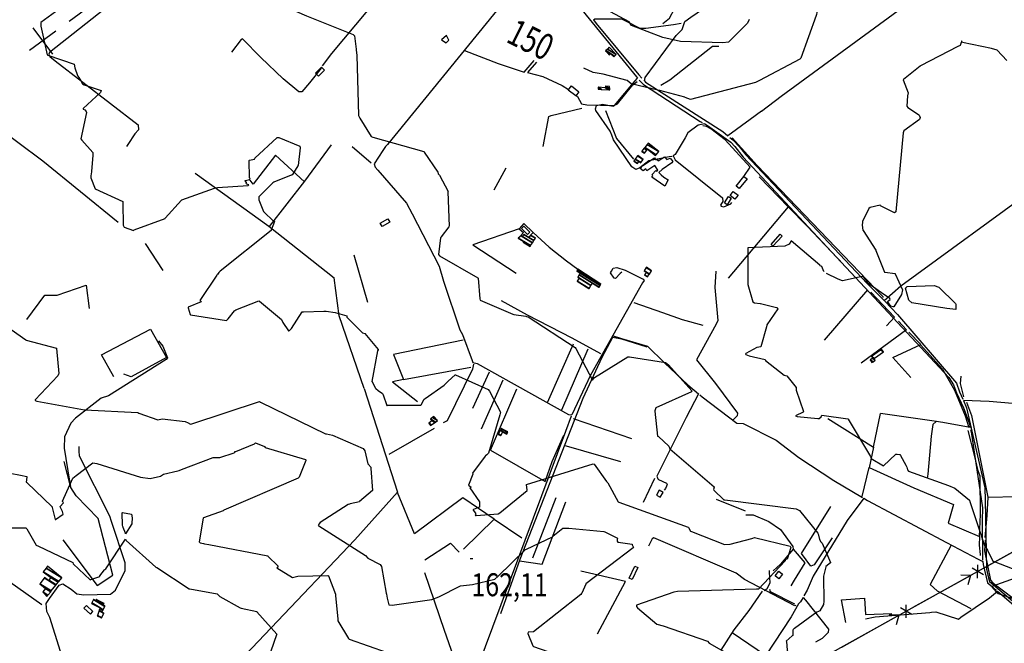
# Model space of a CAD drawing. Extents: x 498407 to 512738, y 4372557 to 4381815.
# Drawn here: x 499559 to 501061, y 4375316 to 4376268 of the extents above; entities that cross this region are included whole.
import ezdxf
from ezdxf.enums import TextEntityAlignment as Align

# ---------------------------------------------------------------- set-up
doc = ezdxf.new("R2010")
doc.units = 0
doc.header["$MEASUREMENT"] = 0
for name, color, linetype in [('21', 7, 'CONTINUOUS'), ('34', 7, 'CONTINUOUS'), ('38', 7, 'CONTINUOUS'), ('43', 7, 'CONTINUOUS'), ('47', 7, 'CONTINUOUS'), ('51', 7, 'CONTINUOUS'), ('7', 7, 'CONTINUOUS'), ('8', 6, 'CONTINUOUS'), ('9', 7, 'CONTINUOUS'), ('PATTERN_CLASS', 7, 'CONTINUOUS')]:
    doc.layers.add(name, color=color, linetype=linetype)
doc.styles.get("Standard").update_dxf_attribs({"font": 'txt', "height": 0.2})

# ---------------------------------------------------------------- blocks, each defined once
blk = doc.blocks.new('COTA')
at = {"layer": '7', "color": 7, "linetype": 'Continuous'}
blk.add_line((-1.98, -0.02), (2.02, -0.02), dxfattribs=at)

msp = doc.modelspace()

# ---------------------------------------------------------------- linework, layer by layer
at = {"layer": '21', "color": 5, "linetype": 'Continuous'}
for points in [[(500400.89, 4376166.5), (500412.29, 4376157.49), (500407.28, 4376151.16), (500395.88, 4376160.17)], [(500328.36, 4375952.57), (500337.47, 4375943.41), (500333.55, 4375939.66), (500324.63, 4375948.82)]]:
    msp.add_lwpolyline(points, close=True, dxfattribs=at)
at = {"layer": '34', "color": 7, "linetype": 'Continuous'}
for p, q in [((499674.57, 4376294.52), (499634.31, 4376264.87)), ((499614.18, 4376250.05), (499573.92, 4376220.4)), ((499579.22, 4376255.35), (499608.87, 4376215.09))]:
    msp.add_line(p, q, dxfattribs=at)
at = {"layer": '38', "color": 7, "linetype": 'Continuous'}
for p, q in [((500993.02, 4375700.13), (500997.99, 4375688.65)), ((501021.22, 4375444.65), (501028.2, 4375441.07))]:
    msp.add_line(p, q, dxfattribs=at)
for points in [[(499889.2, 4376484.36), (499865.8, 4376456.99), (499776.15, 4376352.44), (499761.08, 4376341.65), (499604.46, 4376217.72), (499603.52, 4376215.08), (499604.93, 4376211.21), (499612.93, 4376204.91), (499739.75, 4376106.91), (499740.31, 4376099.59), (499734.48, 4376093.48), (499723.8, 4376077), (499721.8, 4376074.2)], [(500205.1, 4376421.61), (500183.71, 4376394.35), (500034.9, 4376215.85), (500020.36, 4376197.12)], [(500690.65, 4376127.84), (500720.92, 4376150.75), (501005.75, 4376359.75), (501036.51, 4376380.92)], [(500347.75, 4376355.7), (500340.14, 4376347.9), (500119.91, 4376077.22), (500117.24, 4376074.2)], [(500512.06, 4376174.1), (500513.16, 4376179.52), (500560.66, 4376243.45), (500569.5, 4376252.66), (500573.96, 4376264.77), (500582.87, 4376271.27), (500692.68, 4376346.93), (500694.72, 4376355.6)], [(500389.28, 4376318.89), (500396.05, 4376307.89), (500499.84, 4376180.18), (500501.52, 4376178.35)], [(500540.2, 4376261.51), (500550.59, 4376269.8), (500557.84, 4376284.35), (500557.99, 4376292.27), (500554.73, 4376305.24), (500550.7, 4376306.95), (500514.69, 4376318.81), (500514.15, 4376319.33)], [(500434.2, 4376267.18), (500436.25, 4376269), (500476.94, 4376268.64), (500485.43, 4376264.86), (500505.24, 4376254.59), (500514.33, 4376254.5), (500556.52, 4376260.16), (500568.31, 4376262.44)], [(500434.2, 4376267.18), (500438.4, 4376261.58), (500503.5, 4376183.4), (500508.31, 4376178.19)], [(500018.69, 4376193.66), (500001.1, 4376171.39), (499989.57, 4376157.58), (499985.07, 4376157.4), (499960.96, 4376177.46), (499926.88, 4376209.89), (499899, 4376238.59), (499897.75, 4376238.01), (499896.98, 4376237.35), (499881.95, 4376217.97)], [(500437.42, 4376131.42), (500438.88, 4376136.41), (500447.99, 4376138.63), (500464.55, 4376135.46), (500466.61, 4376136.42), (500497.8, 4376174.24), (500501.52, 4376178.35)], [(500504.25, 4376175.39), (500510.66, 4376168.43), (500597.25, 4376112.26), (500600.24, 4376110.65)], [(500512.06, 4376174.1), (500514, 4376172), (500631.71, 4376096.74), (500639.49, 4376090.31)], [(500462.62, 4376091.54), (500459.91, 4376097.36), (500437.9, 4376128.94), (500437.42, 4376131.42)], [(500690.65, 4376127.84), (500673.53, 4376115.24), (500639.49, 4376090.31)], [(500604.33, 4376108.44), (500593.91, 4376106.56), (500578.5, 4376095.08), (500574.23, 4376087.31), (500558.8, 4376062.05), (500555.72, 4376059.81)], [(500604.33, 4376108.44), (500608.47, 4376106.2), (500643.71, 4376080.51), (500649.93, 4376074.2)], [(500554.36, 4376058.83), (500554.1, 4376058.64), (500549.75, 4376058.47), (500518.83, 4376052.48), (500505.25, 4376041.77), (500498.93, 4376039.08), (500492.84, 4376043.34), (500464.78, 4376084.47), (500462.62, 4376091.54)], [(500642.64, 4376087.7), (500647, 4376084.1), (500656.75, 4376074.2)], [(500117.24, 4376074.2), (500113.07, 4376068.21), (500100.01, 4376047.62), (500101.21, 4376042.35), (500105.21, 4376038.17), (500149.04, 4375987.72), (500157.85, 4375971.35), (500199.03, 4375891.6), (500205.45, 4375868.75), (500230.35, 4375794.3), (500234.34, 4375787.26), (500249.11, 4375747.65), (500250.38, 4375744.47)], [(500649.93, 4376074.2), (500662.9, 4376057.95), (500976.47, 4375721.86), (500983.53, 4375710.74), (500988.06, 4375698.32)], [(500656.71, 4376074.16), (500666.98, 4376061.29), (500852.15, 4375865.22), (500877.89, 4375839.24)], [(500555.72, 4376059.81), (500559.08, 4376053.99), (500631.4, 4375995.89), (500631.95, 4375990.11), (500628.93, 4375985.77), (500628.21, 4375984.54), (500629.43, 4375982.84), (500633.33, 4375981.91), (500643.88, 4375986.59), (500645.59, 4375988.46)], [(500877.89, 4375839.24), (500903.28, 4375861.46), (501115.25, 4376016.18), (501120.67, 4376016.32), (501178.35, 4375981.88), (501179.79, 4375982.3), (501201.24, 4376000.83), (501206.66, 4375998.21)], [(500477.76, 4375882.56), (500475.27, 4375880.23), (500468.21, 4375872.8), (500466.2, 4375873.07), (500460.27, 4375881.24), (500461.65, 4375884.09), (500464.27, 4375888.36), (500470.2, 4375889.69), (500482.65, 4375885.45), (500510.45, 4375871.64), (500511.48, 4375869.55), (500508.99, 4375865.99), (500429.87, 4375725.29), (500401.24, 4375664.71)], [(500496.05, 4375835.9), (500539.46, 4375820.82), (500569.88, 4375810.24), (500601.09, 4375801.53)], [(500878.98, 4375838.07), (500898.27, 4375818.01), (500988.29, 4375713.08), (500993.02, 4375700.13)], [(500463.06, 4375786.02), (500477.21, 4375781.16), (500516.78, 4375769.55), (500542.57, 4375744.23), (500578.37, 4375710.41), (500594.7, 4375696.73)], [(499770.89, 4375777.67), (499777.34, 4375769.63), (499784.64, 4375751.97), (499782.61, 4375749.26), (499694.26, 4375693.96), (499683, 4375690.19), (499644.01, 4375659.95), (499636.94, 4375652.25), (499627.32, 4375631.25), (499626.82, 4375613.7), (499634.71, 4375563.74), (499636.68, 4375555.66)], [(500251.55, 4375742.04), (500249.94, 4375734.32), (500211.17, 4375655.77), (500204.91, 4375652.43)], [(500250.38, 4375744.47), (500257.08, 4375743.11), (500396.42, 4375665.3), (500401.24, 4375664.71)], [(500594.7, 4375696.73), (500575.63, 4375660.68), (500531.08, 4375571.09), (500532.54, 4375567), (500533.57, 4375566.35), (500545.57, 4375560.62), (500546.61, 4375558.57), (500545.81, 4375555.96), (500544.29, 4375552.52), (500542.38, 4375549.67)], [(500596.56, 4375695.17), (500600.1, 4375692.21), (500653.09, 4375652.1), (500662.9, 4375651.52), (500712.93, 4375626), (500747.54, 4375599.85), (500801.34, 4375564.75), (500844.78, 4375538.78)], [(500988.06, 4375698.32), (500999.02, 4375675.69), (501007.76, 4375652.53), (501009.21, 4375645.42)], [(501210.84, 4375669.47), (501186.55, 4375672.25), (501038.05, 4375685.2), (500998.95, 4375686.44)], [(500998.95, 4375686.44), (501003.6, 4375675.69), (501031.39, 4375553.55), (501031.94, 4375534.69), (501034.18, 4375429.47), (501035.88, 4375420.16), (501038.72, 4375410.77), (501044.95, 4375405.66), (501103.18, 4375356.11), (501116.81, 4375338.07), (501155.24, 4375292.1), (501167.56, 4375284.22), (501181.29, 4375277.79), (501194.69, 4375271.57)], [(500400.42, 4375662.64), (500391.86, 4375639.38), (500256.19, 4375277.07), (500260.17, 4375269.05), (500257.11, 4375258.47), (500242.53, 4375222.35), (500255.66, 4375206.4), (500267.04, 4375187.31), (500251.28, 4375144.36), (500235.8, 4375110.27), (500229.68, 4375108.75), (500207.45, 4375098.94), (500204.94, 4375091.54), (500198.11, 4375080.14)], [(501009.21, 4375645.42), (500967.64, 4375652.96), (500957.38, 4375654.87), (500952.16, 4375649.94), (500949.84, 4375632.33), (500944.41, 4375574.15), (500943.62, 4375568.23)], [(501009.85, 4375642.34), (501010.59, 4375638.67), (501028.16, 4375522.94), (501027.65, 4375503.56), (501027.75, 4375443.74), (501027.86, 4375443.05)], [(499629.1, 4375188.29), (499631.48, 4375204.17), (499633.08, 4375264.35), (499629.33, 4375277.77), (499605.04, 4375355.85), (499600.22, 4375364.59), (499599.25, 4375376.82), (499604.37, 4375384.71), (499619.05, 4375404.77), (499624.59, 4375407.21), (499637.6, 4375398.68), (499645.88, 4375391.94), (499656.86, 4375390.31), (499697.55, 4375391.17), (499705.13, 4375397.56), (499719.87, 4375427.3), (499720.01, 4375439.13), (499699.27, 4375502.24), (499696.39, 4375510.38), (499650.15, 4375601.73), (499649.88, 4375609.92), (499649.85, 4375616.36)], [(500846.83, 4375537.55), (500821.64, 4375503.79), (500769.32, 4375418.63), (500760.22, 4375397.49), (500755.43, 4375388.81)], [(500846.83, 4375537.55), (500852.64, 4375534.08), (500972.76, 4375469.91), (501021.22, 4375444.65)], [(500743.23, 4375374), (500741.74, 4375373.62), (500664.77, 4375413.48), (500652.28, 4375423.31), (500526.51, 4375476.98), (500524.03, 4375475.5), (500518.31, 4375464.62)], [(501028.2, 4375441.07), (501028.96, 4375436.52), (501035.46, 4375408.6), (501042.53, 4375402.8), (501046.88, 4375399.01), (501049.09, 4375397.17)], [(500694.7, 4375396.94), (500699.59, 4375400.01), (500703.8, 4375408.5), (500703.12, 4375424.88), (500702.81, 4375427.35)], [(500950.12, 4375363.74), (500956.73, 4375364.07), (500991.26, 4375353.05), (500995, 4375355.97), (501038.52, 4375385.83), (501050.79, 4375395.74)], [(501050.79, 4375395.74), (501054.6, 4375392.55), (501100.27, 4375353.74), (501113.81, 4375335.82), (501153.09, 4375289.03), (501165.75, 4375280.93), (501179.71, 4375274.39), (501193.69, 4375267.9)], [(500754.07, 4375386.32), (500750.23, 4375379.35), (500747.38, 4375376.46)], [(500754.07, 4375386.32), (500757.98, 4375381.84), (500793.07, 4375337.82), (500792.45, 4375332.88), (500789.77, 4375330.1), (500783.3, 4375323.71), (500773.25, 4375318.18)], [(500747.38, 4375376.46), (500735.83, 4375356.7), (500684.33, 4375277.72), (500673.83, 4375261.66)], [(500849.39, 4375353.79), (500864.1, 4375356.43), (500947.47, 4375363.53), (500950.12, 4375363.74)]]:
    msp.add_lwpolyline(points, dxfattribs=at)
at = {"layer": '43', "color": 7, "linetype": 'Continuous'}
for p, q in [((501031.59, 4375431.99), (501118.99, 4375480.59)), ((501029.24, 4375420.76), (501012.1, 4375431.02)), ((501020.51, 4375415.9), (501020.84, 4375435.88)), ((500922.34, 4375371.25), (501009.74, 4375419.84)), ((501009.72, 4375419.86), (500994.72, 4375420.1)), ((501009.72, 4375419.86), (501005.61, 4375405.45)), ((500920, 4375360.02), (500902.85, 4375370.28)), ((500911.26, 4375355.16), (500911.59, 4375375.14)), ((500813.09, 4375310.5), (500900.49, 4375359.1)), ((500900.47, 4375359.12), (500885.47, 4375359.36)), ((500900.47, 4375359.12), (500896.36, 4375344.7))]:
    msp.add_line(p, q, dxfattribs=at)
at = {"layer": '47', "color": 1, "linetype": 'Continuous'}
for points in [[(500202.64, 4376236.91), (500209.72, 4376232.29), (500213.77, 4376236.54), (500210.02, 4376243.67)], [(500010.35, 4376186.04), (500019.59, 4376195.15), (500024.15, 4376190.53), (500014.91, 4376181.42)], [(500652.24, 4376013.71), (500664.02, 4376028.3), (500668.62, 4376024.59), (500656.84, 4376010)], [(500634.08, 4375987.95), (500640.47, 4375998.09), (500644.59, 4375995.49), (500638.2, 4375985.35)], [(500642.79, 4375999.46), (500647.64, 4376005.66), (500654.89, 4375999.98), (500650.04, 4375993.78)], [(500108.95, 4375957.22), (500120.53, 4375964.02), (500123.58, 4375958.82), (500112, 4375952.02)], [(500705.26, 4375924.72), (500719.47, 4375940.19), (500722.49, 4375937.42), (500708.28, 4375921.95)], [(500530.35, 4375542.48), (500536.2, 4375539.01), (500540.65, 4375546.51), (500534.8, 4375549.98)], [(500488.95, 4375415.66), (500497.65, 4375434.1), (500502.18, 4375431.96), (500493.48, 4375413.52)], [(500711.41, 4375419.37), (500716.95, 4375426.4), (500722.67, 4375421.9), (500717.13, 4375414.87)], [(499670.35, 4375364.81), (499660.85, 4375373.97), (499657.03, 4375370.01), (499666.78, 4375360.59)]]:
    msp.add_lwpolyline(points, close=True, dxfattribs=at)
for points in [[(500505.76, 4376040.47), (500509.69, 4376045.13), (500527.64, 4376056.72), (500529.31, 4376053.59), (500530.94, 4376054.62), (500532.87, 4376052.26), (500542.72, 4376058.12), (500546.41, 4376054.26), (500551.55, 4376056.51), (500555.29, 4376051.41), (500553.98, 4376049.28), (500539.29, 4376039.16), (500534.33, 4376034.51), (500537.55, 4376031.05), (500541.69, 4376027.45), (500548.49, 4376023.11), (500543.1, 4376013.79), (500523.62, 4376027.36), (500525.19, 4376029.43), (500523.97, 4376031.26)], [(500523.97, 4376031.26), (500529.4, 4376037.6), (500530.7, 4376036.68), (500532.46, 4376037.97), (500527.89, 4376045.08), (500515.75, 4376037.09), (500514.21, 4376039.83), (500510.23, 4376037), (500505.77, 4376040.48)]]:
    msp.add_lwpolyline(points, dxfattribs=at)
at = {"layer": '51', "color": 1, "linetype": 'Continuous'}
for p, q in [((500066.32, 4376074.2), (500095.27, 4376049.02)), ((500282.87, 4376007.83), (500301.34, 4376041.52)), ((499750.41, 4375926.06), (499777.52, 4375884.94)), ((500090.07, 4375836.11), (500069.06, 4375908.26)), ((500787.05, 4375778.5), (500853.23, 4375855.44)), ((500364.03, 4375683.64), (500403.83, 4375772.9)), ((500385.87, 4375672.45), (500426.41, 4375765.55)), ((500275.02, 4375730.08), (500249.77, 4375674.52)), ((500296.02, 4375717.53), (500263.1, 4375643.11)), ((500277.4, 4375611.1), (500317.35, 4375704.63)), ((500861.78, 4375615.54), (500872.43, 4375666.95)), ((500957.61, 4375654.83), (500872.43, 4375666.95)), ((500403.28, 4375659.13), (500492.32, 4375628.6)), ((500122.53, 4375604.83), (500191.74, 4375644.52)), ((500389.32, 4375618.71), (500475.48, 4375593.81)), ((500527.71, 4375567.65), (500510, 4375530.91)), ((500377.1, 4375538.1), (500341.52, 4375446.07)), ((500621.54, 4375536.38), (500665.99, 4375518.12))]:
    msp.add_line(p, q, dxfattribs=at)
for points in [[(500237.43, 4376220.51), (500288.9, 4376200.89), (500328.57, 4376187.63), (500343.9, 4376205.15)], [(500536.96, 4376167.52), (500550.95, 4376175.7), (500616.14, 4376227.15), (500625.45, 4376227.31)], [(500347.2, 4376202.58), (500333.64, 4376187.22), (500357.07, 4376180.81), (500386.81, 4376167.13), (500396.53, 4376160.99)], [(500407.86, 4376151.89), (500409.98, 4376150.4), (500416.36, 4376139.26), (500424.07, 4376137.89), (500465.67, 4376136.67), (500471, 4376139.19), (500494.25, 4376168.35), (500501.05, 4376173.16)], [(499479.29, 4376137.89), (499594.27, 4376052.33), (499709.33, 4375958.81)], [(500357.61, 4376074.2), (500366.19, 4376119.64), (500370.03, 4376121.46), (500416.72, 4376132.82)], [(500452.48, 4376129.26), (500469.45, 4376086.32), (500495.45, 4376054.57)], [(500664.02, 4376028.3), (500673.28, 4376042.83), (500635.31, 4376084.14), (500613.45, 4376100.98), (500606.58, 4376104.53), (500601.45, 4376105.47)], [(500645.8, 4376087.46), (500684.15, 4376045.04), (500875.92, 4375845.42), (500875.91, 4375843.6)], [(499939.94, 4375952.09), (499994.22, 4376021.29), (500034.61, 4376076.51)], [(499993.26, 4376020.06), (499949.09, 4376060.89), (499915.35, 4376016.77), (499910.7, 4376022.52)], [(499826.78, 4376033.61), (499939.2, 4375952.66), (500038.69, 4375873.93)], [(500687.04, 4376028.05), (500731.61, 4375981.96), (500639.88, 4375873.19)], [(500731.61, 4375981.96), (500760.21, 4375952.4), (500815.9, 4375893.95)], [(500321.06, 4375948.71), (500250.12, 4375923.99), (500316.42, 4375881.07)], [(500338.48, 4375938.9), (500342.47, 4375942.73), (500328.06, 4375956.79), (500321.06, 4375948.71), (500327.78, 4375942.82), (500323.33, 4375938.3), (500324.87, 4375937.29)], [(500342.47, 4375942.73), (500366.58, 4375920.61), (500393.36, 4375899.45), (500410.51, 4375887.13)], [(500084.4, 4375704.91), (500046.46, 4375815.7), (500038.69, 4375873.93)], [(500620.95, 4375884.12), (500619.64, 4375859.27), (500624.27, 4375808.54), (500621.51, 4375803.29), (500591.34, 4375748.55), (500620.63, 4375712.62), (500654.29, 4375667.44), (500653.68, 4375663.41), (500646.46, 4375655.92)], [(499570.04, 4375810.22), (499597.37, 4375847.3), (499616.29, 4375847.12), (499660.26, 4375862.78), (499664.91, 4375826.93)], [(500857.43, 4375851.71), (500893.6, 4375813.53), (500881.24, 4375800.6)], [(500293.64, 4375839.14), (500333.45, 4375817.14), (500401.16, 4375782.02), (500444.89, 4375758.28)], [(500899.68, 4375807.84), (500911.88, 4375794.37), (500842.68, 4375743.46)], [(499702.37, 4375722.7), (499683.92, 4375756.23), (499758.65, 4375795.68), (499782.89, 4375752.5), (499728.82, 4375722.74), (499718, 4375727.03)], [(500918.65, 4375721.51), (500891.08, 4375752.38), (500933.78, 4375771.88), (500915.76, 4375791.03)], [(500235.68, 4375778.81), (500129.43, 4375756.63), (500144.61, 4375718.84), (500247.3, 4375737.52)], [(500293.1, 4375361.54), (500322.6, 4375444.43), (500418.8, 4375690.39), (500447.85, 4375752.81), (500464.02, 4375783.06), (500477.27, 4375780.51), (500515.87, 4375768.51)], [(500933.38, 4375771.7), (500966.95, 4375734.5), (500985.08, 4375702.4), (501001.55, 4375663.27), (501007.23, 4375645.5)], [(500999.35, 4375692.02), (500994.6, 4375712.78), (500995.41, 4375723.64)], [(500144.61, 4375718.84), (500127.75, 4375715.3), (500165.85, 4375685.17)], [(500084.4, 4375704.91), (500135.5, 4375546.64), (500070.32, 4375474.18), (499814.72, 4375205.72), (499687.69, 4375277.02), (499714.89, 4375292.85)], [(501003.75, 4375684.01), (501010.92, 4375664.03), (501035.88, 4375539.3), (501126.4, 4375541.34), (501209.73, 4375531.03), (501207.47, 4375634.52)], [(500792.17, 4375658.99), (500861.78, 4375615.54), (500855.02, 4375584.2)], [(500277.4, 4375611.1), (500360.5, 4375563.08), (500371.61, 4375593.69), (500389.27, 4375633.89)], [(500983.9, 4375527.95), (500975.36, 4375499.61), (501023.55, 4375479.06), (501024.94, 4375512.61), (501024.32, 4375571.39), (501021.22, 4375579.4), (501015.89, 4375603.08), (501006.3, 4375640.69)], [(499624.74, 4375474.23), (499677.09, 4375404.29), (499700.91, 4375420.14), (499678.56, 4375506.46), (499645.36, 4375541.38), (499636.86, 4375553.71), (499626.66, 4375593.64)], [(500844.29, 4375540.41), (500854.89, 4375584.25), (500923.09, 4375553.54), (500983.9, 4375527.95)], [(500282.94, 4375505.6), (500235.29, 4375538.23), (500161.5, 4375483.11), (500135.44, 4375546.57)], [(500321.76, 4375442.08), (500355.96, 4375436.75), (500392.28, 4375532.09)], [(501035.88, 4375539.3), (501034.43, 4375511.28), (501031.68, 4375477.72)], [(500798.53, 4375476.95), (500770.92, 4375436.23), (500766.23, 4375434.12), (500751.52, 4375453.51), (500796.43, 4375524.85)], [(500236.04, 4375459.64), (500282.67, 4375505.77), (500325.14, 4375477.11)], [(500666.73, 4375512.14), (500678.04, 4375512.33), (500701.9, 4375502.18), (500719.7, 4375489.85), (500738.46, 4375464.19), (500738.89, 4375460.09), (500719.83, 4375436.87), (500708.4, 4375427.06)], [(500177.06, 4375443.56), (500216.28, 4375469.19), (500229.65, 4375455.33)], [(501023.53, 4375479.08), (501023.06, 4375466.12), (501024.32, 4375451.68), (501024.45, 4375450.12)], [(501032.19, 4375473.51), (501030.78, 4375457.39), (501040.21, 4375412.43), (501043.58, 4375408.32), (501088.73, 4375374.62)], [(500738.89, 4375460.09), (500756.9, 4375438.92), (500740.74, 4375412.43), (500735.43, 4375403.76)], [(500980.31, 4375465.98), (500948.25, 4375406.11), (500958.76, 4375396.39), (501010.33, 4375369.43)], [(499592.93, 4375374.84), (499498.12, 4375441.72), (499454.87, 4375352.67), (499530.94, 4375345.25), (499543.64, 4375329.18), (499499.28, 4375333.55), (499483.97, 4375275.4), (499631.34, 4375256.04), (499632.53, 4375248.95), (499627.97, 4375194.05)], [(500241.14, 4375238.6), (500207.08, 4375335.74), (500177.26, 4375423.6)], [(500440.61, 4375330.51), (500483.2, 4375410.69), (500415.18, 4375426.18)], [(500691.79, 4375395.99), (500671.3, 4375366.25), (500648.44, 4375336.62), (500628.94, 4375305.67)], [(500702.77, 4375398.95), (500704.04, 4375395.3), (500741.18, 4375376.55)], [(500819.52, 4375347.93), (500813.04, 4375382.55), (500847.76, 4375384.94), (500849.3, 4375360.1), (500889.61, 4375362)], [(500645.98, 4375332.72), (500684.26, 4375306.7), (500695.6, 4375298.72)]]:
    msp.add_lwpolyline(points, dxfattribs=at)
at = {"layer": '8', "linetype": 'Continuous'}
for points in [[(500798.11, 4376484.62), (500797.62, 4376481.15), (500780.27, 4376393.25), (500778.05, 4376389.9), (500782.62, 4376326.71), (500782.1, 4376321.79), (500774.8, 4376275.5), (500774.21, 4376274.06), (500750.86, 4376208.84), (500749.04, 4376207.5), (500687.83, 4376174.8), (500685.76, 4376173.84)], [(500230.48, 4376313.77), (500217.03, 4376319.17), (500160.42, 4376329.92), (500148.68, 4376328.44), (500106.71, 4376331.3), (500100.28, 4376335.24), (500065.01, 4376347.18), (500046.14, 4376347.23), (499987.32, 4376338.44), (499979.7, 4376333.88), (499978.21, 4376329.52), (499979.56, 4376328.61), (500033.63, 4376322.66), (500036.4, 4376320.23), (500034.33, 4376319.26), (499971.25, 4376304.4), (499971.86, 4376301.93), (499981.46, 4376280), (499996.7, 4376273.23), (500067.7, 4376244.9), (500069.52, 4376243.16), (500072.32, 4376222.57), (500072.51, 4376221.07)], [(500072.51, 4376221.07), (500073.21, 4376213.41), (500075.66, 4376121.63), (500078.1, 4376117.54), (500095.4, 4376089.26), (500097.75, 4376088.37), (500175.66, 4376066.27), (500176.04, 4376065.61), (500196.85, 4376035.17), (500197.21, 4376033.03), (500197.44, 4376032.5), (500197.73, 4376032.01)], [(500685.76, 4376173.84), (500681.48, 4376171.71), (500582.44, 4376145.99), (500574.05, 4376148.62), (500573.66, 4376149.52), (500535.49, 4376159.77), (500532.45, 4376159.84), (500491.74, 4376169.82), (500485.87, 4376174.87), (500449.36, 4376184.35), (500433.66, 4376186.79), (500419.42, 4376193.39)], [(500197.73, 4376032.01), (500199.25, 4376030.46), (500212.43, 4376005.55), (500212.16, 4376004.71), (500214.21, 4375952.76), (500213.82, 4375951.81), (500202.21, 4375936.51), (500201.84, 4375936.04)], [(500201.84, 4375936.04), (500201.09, 4375934.97), (500198.04, 4375909.29), (500199.54, 4375907.12), (500257.81, 4375873.78), (500258.23, 4375873.03), (500260.9, 4375841.56), (500261.6, 4375839.67), (500311.26, 4375818.32), (500313.03, 4375817.94), (500330.93, 4375815.07), (500332.16, 4375814.87)], [(500332.16, 4375814.87), (500334.84, 4375814.38), (500406.64, 4375767.61), (500407.46, 4375766.01), (500432.88, 4375717.67), (500433.32, 4375718.26), (500433.6, 4375718.63), (500433.96, 4375719.1)], [(500433.96, 4375719.1), (500435.79, 4375721.54), (500486.82, 4375753.19), (500489.5, 4375753.13), (500544.47, 4375744.53), (500548.96, 4375741.17), (500584.56, 4375701.21), (500583.95, 4375699.68), (500529.76, 4375675.59), (500528.57, 4375672.44), (500528.36, 4375671.82), (500528.22, 4375671.3)], [(500528.22, 4375671.3), (500528.17, 4375670.31), (500532.26, 4375632.11), (500533.38, 4375631.69), (500549.28, 4375617.23), (500550.77, 4375612.91), (500618.45, 4375555), (500618.53, 4375554.6), (500617.63, 4375551.09), (500617.63, 4375550.8)], [(500617.63, 4375550.8), (500618.04, 4375550.1), (500633.12, 4375535.09), (500634.63, 4375535.07), (500743.7, 4375521.32), (500748.56, 4375518.85), (500776.93, 4375484.11), (500777.34, 4375483.37), (500779.14, 4375474.6), (500779.24, 4375474.53), (500781.37, 4375471.12), (500781.72, 4375470.7)], [(500781.72, 4375470.7), (500783.28, 4375469.03), (500796.1, 4375439.65), (500795.92, 4375439.23), (500788.68, 4375433.43), (500788.77, 4375432.7), (500785.11, 4375418.76), (500785.43, 4375418.34), (500786.08, 4375380.7), (500785.28, 4375375.5), (500779.63, 4375365.98), (500778.93, 4375365.48), (500778.49, 4375365.26), (500777.93, 4375365)], [(500777.93, 4375365), (500775.05, 4375363.79), (500741.01, 4375338.75), (500740.27, 4375338.4), (500738.98, 4375337.52), (500738.78, 4375336.46), (500738.31, 4375328.35), (500737.66, 4375327.73), (500728.57, 4375319.48), (500728.74, 4375319.01), (500729.76, 4375305.87), (500730.09, 4375305.79), (500737.11, 4375291.18), (500739.72, 4375289.52), (500778.62, 4375270.19), (500779.46, 4375270.06), (500780.28, 4375270.28), (500782.98, 4375273.91), (500794.15, 4375289.22), (500794.47, 4375289.75)]]:
    msp.add_lwpolyline(points, dxfattribs=at)
at = {"layer": '9', "color": 30, "linetype": 'Continuous'}
for points in [[(500672.12, 4376267.88), (500669.48, 4376262.08), (500640.43, 4376233.2), (500631.87, 4376232.37), (500567.22, 4376234.35), (500540.11, 4376240.26), (500492.56, 4376258.71), (500489.06, 4376264.31), (500460.39, 4376279.6), (500444.75, 4376286.3), (500434.69, 4376290.76), (500433.64, 4376293.29), (500418.06, 4376335.14), (500416.68, 4376336.55), (500305.87, 4376421.8), (500304.6, 4376422.53)], [(499630.17, 4376291.55), (499590.95, 4376263.4), (499591.27, 4376257.63), (499600.96, 4376213.73), (499602.07, 4376213.29), (499641.94, 4376199.58), (499643.06, 4376194.03), (499647.16, 4376182.52), (499647.82, 4376181.42)], [(501065.04, 4376205.25), (501050.31, 4376221.11), (501041.78, 4376223.72), (500997.4, 4376232.6), (500996.51, 4376234.94), (500996.27, 4376235.07), (500996.03, 4376234.98), (500995.18, 4376232.78), (500993.96, 4376227.92), (500990.04, 4376226.42), (500933.25, 4376197.24), (500932.66, 4376196.45), (500907.21, 4376176.09), (500907.18, 4376176.08), (500906.79, 4376175.96), (500906.8, 4376175.92), (500914.62, 4376156.04), (500913.57, 4376151.23), (500912.44, 4376135.75), (500913.94, 4376133.76), (500930.11, 4376122.92), (500931.09, 4376121.86)], [(499647.82, 4376181.42), (499650.71, 4376177.26), (499654.95, 4376169.95), (499657.11, 4376168.35), (499683.12, 4376159.6), (499682.15, 4376156.52), (499655.75, 4376131.89), (499655.69, 4376131.57), (499655.85, 4376131.26), (499658.27, 4376130.08), (499660.61, 4376127.42), (499660.73, 4376126.18), (499652.32, 4376085.58), (499653.57, 4376084.01), (499670.35, 4376064.86), (499670.33, 4376061.06), (499668.25, 4376035.76), (499668.33, 4376035.7), (499667.55, 4376029.48), (499667.53, 4376028.94)], [(500931.09, 4376121.86), (500932.64, 4376118.31), (500931.7, 4376115.25), (500907.67, 4376097.81), (500907.12, 4376095.18), (500895.88, 4375974.28), (500893.41, 4375972.89), (500872.37, 4375983.47), (500871.81, 4375984.63), (500856.35, 4375981.17), (500854.68, 4375979.31), (500844.76, 4375959.74), (500844.68, 4375958.73)], [(499910.22, 4376024.21), (499910.51, 4376025.27), (499909.81, 4376026.47), (499909.19, 4376052.69), (499909.73, 4376053.44), (499917.13, 4376054.83), (499917.92, 4376056.34), (499951.86, 4376087.82), (499954.16, 4376087.94), (499986.54, 4376074.84), (499986.92, 4376071.96), (499983.67, 4376045.1), (499983.44, 4376044.64), (499975.02, 4376031.36), (499974.79, 4376031.07)], [(499667.53, 4376028.94), (499667.48, 4376026.22), (499674.07, 4376009.7), (499674.29, 4376009.58), (499716.11, 4375990.02), (499716.24, 4375987.78), (499716.79, 4375954.07), (499718.45, 4375951.31), (499732.39, 4375946.1), (499732.92, 4375946.26)], [(499732.92, 4375946.26), (499733.84, 4375947.01), (499780.9, 4375964.09), (499780.98, 4375964.6), (499805.91, 4375992.42), (499806.41, 4375992.63), (499856.3, 4376010.51), (499860.93, 4376011.65), (499907.55, 4376014.49), (499908.74, 4376015.58), (499905.71, 4376016.65), (499904.83, 4376017.16), (499904.69, 4376017.94), (499904.99, 4376018.75), (499904.9, 4376019.02), (499902.89, 4376021.73), (499903.11, 4376022.01), (499909.84, 4376023.96), (499910.22, 4376024.21)], [(499974.79, 4376031.07), (499974.39, 4376030.58), (499973.04, 4376030.44), (499946.55, 4376019.76), (499945.19, 4376018.66), (499923.93, 4375997.33), (499923.9, 4375994.61), (499923.79, 4375993), (499923.99, 4375992.71), (499930.87, 4375974.84), (499931.3, 4375974.25), (499946.22, 4375960.12), (499946.61, 4375959.99)], [(499946.61, 4375959.99), (499947.76, 4375959.5), (499942.75, 4375946.68), (499942.63, 4375945.79), (499864.72, 4375884.09), (499862.96, 4375881.8), (499860.78, 4375879.06), (499860.45, 4375878.67)], [(500844.68, 4375958.73), (500844.53, 4375953.96), (500845.27, 4375946.53), (500846.08, 4375945.9), (500865.3, 4375915.77), (500865.42, 4375915.46), (500878.56, 4375882.57), (500878.95, 4375882.44), (500894.49, 4375880.28), (500894.67, 4375879.75), (500905.65, 4375855.31), (500904.38, 4375848.26), (500892.4, 4375829.56), (500891.4, 4375829.47)], [(500782.8, 4375891.13), (500781.78, 4375891.67), (500780.17, 4375891.99), (500779.53, 4375893.04), (500735.84, 4375930.13), (500735.36, 4375929.35), (500732.73, 4375925.09), (500726.22, 4375922.06), (500669.94, 4375919.32), (500669.69, 4375917.5), (500669.96, 4375872.37), (500669.98, 4375870.89)], [(500786.3, 4375883.2), (500785.75, 4375883.64), (500783, 4375890.85), (500782.8, 4375891.13)], [(499860.45, 4375878.67), (499859.65, 4375877.89), (499834.01, 4375839.22), (499834.71, 4375838.45), (499835.96, 4375837.68), (499836.12, 4375837.21), (499835.92, 4375837.04), (499816.13, 4375828.82), (499816.19, 4375828.24), (499819.13, 4375817.85), (499819.11, 4375817.79), (499819.1, 4375817.6), (499819.31, 4375817.26), (499874.35, 4375808.63), (499877.09, 4375811.26), (499886.64, 4375823.42), (499887.24, 4375823.95)], [(500891.4, 4375829.47), (500887.96, 4375830.63), (500882.79, 4375837.49), (500882.95, 4375837.79), (500887.27, 4375840.88), (500886.65, 4375842.33), (500878.55, 4375847.96), (500877.47, 4375848.33), (500852.94, 4375865.77), (500852.76, 4375866.88), (500845.86, 4375876.31), (500845.84, 4375876.32), (500845.76, 4375876.37), (500844.51, 4375875.98), (500814.39, 4375869.3), (500807.83, 4375871.92), (500790.03, 4375880.18), (500789.81, 4375880.36)], [(500669.98, 4375870.89), (500669.98, 4375863.62), (500677.7, 4375837.12), (500679.97, 4375835.84), (500688.55, 4375834.37), (500689.45, 4375834.32)], [(500987.21, 4375825.41), (500973.53, 4375827.21), (500920.19, 4375835.81), (500915.43, 4375839.66), (500910.23, 4375857.84), (500912.86, 4375860.69), (500954.43, 4375862.22), (500961.43, 4375859.54), (500986.82, 4375834.61), (500987.11, 4375833.69), (500987.21, 4375825.41)], [(499887.24, 4375823.95), (499888.96, 4375825.02), (499923.63, 4375838.93), (499924.88, 4375838.3), (499958.34, 4375810.31), (499960.34, 4375805.75), (499968.88, 4375793.15), (499969.73, 4375793.06), (499970.56, 4375793.28), (499973.46, 4375796.58), (499990.09, 4375821.83), (499992.11, 4375822.12), (500022.83, 4375823.01), (500026.6, 4375822.74)], [(500698.87, 4375801.44), (500699.27, 4375802.09), (500716, 4375826.71), (500714.48, 4375827.8), (500713.47, 4375828.16), (500689.45, 4375834.32)], [(500026.6, 4375822.74), (500040.35, 4375821.05), (500058.03, 4375815.66), (500058.07, 4375813.74), (500081.81, 4375790.13), (500085.71, 4375789.05), (500105.78, 4375764.67), (500105.92, 4375764.31), (500105.92, 4375763.93), (500104.78, 4375762.47), (500096.06, 4375715.53), (500097.66, 4375713.86), (500101.31, 4375705.76), (500102.11, 4375704.91)], [(500698.87, 4375801.44), (500698.22, 4375798.79), (500689.51, 4375768.58), (500683.82, 4375767.29), (500666.79, 4375758.32), (500666.52, 4375757.49), (500666.78, 4375756.75), (500672.04, 4375754.94), (500696.5, 4375749.14), (500696.63, 4375747.82), (500725.15, 4375725.49), (500729.31, 4375724.18), (500743.41, 4375706.72), (500743.88, 4375702.52), (500754.91, 4375669.75), (500754.1, 4375668.92), (500742.82, 4375663.2), (500745.21, 4375662.1), (500776.83, 4375659), (500778.79, 4375659.3)], [(499525.18, 4375794.24), (499526.61, 4375796.49), (499542.58, 4375796.57), (499545.75, 4375794.98), (499568.28, 4375779.23), (499568.87, 4375778.65), (499615.25, 4375766.37), (499615.16, 4375766.18), (499615.08, 4375766.07), (499615.11, 4375765.99), (499618.64, 4375727.72), (499618.4, 4375726.71)], [(499618.4, 4375726.71), (499617.19, 4375724.28), (499582.78, 4375687.49), (499582.75, 4375687.34), (499582.72, 4375686.69), (499585.19, 4375685.46), (499657.6, 4375672.36), (499658.16, 4375672.46), (499739, 4375668.4), (499740.86, 4375667.5), (499769.87, 4375657.39), (499776.56, 4375658.67), (499811.3, 4375654.69), (499815.95, 4375652.35), (499816.93, 4375651.88), (499817.76, 4375651.48)], [(500102.11, 4375704.91), (500106.03, 4375701.86), (500112.73, 4375697.18), (500113.34, 4375695.52), (500119.34, 4375678.95), (500119.47, 4375679.15), (500119.48, 4375679.43), (500119.58, 4375679.67), (500119.74, 4375679.72), (500171.04, 4375679.6), (500171.39, 4375679.82), (500175.85, 4375688.83), (500177.83, 4375689.71), (500206.79, 4375710), (500212.85, 4375716.02), (500223.38, 4375725.95), (500223.45, 4375725.96)], [(500223.45, 4375725.96), (500223.65, 4375725.92), (500273.54, 4375703.31), (500275.86, 4375701.11), (500292.65, 4375668.66), (500291.32, 4375664.86), (500274.35, 4375606.2), (500271.48, 4375604.03), (500269.51, 4375602.42), (500269.45, 4375602.31)], [(499817.76, 4375651.48), (499819.63, 4375650.7), (499821.36, 4375650.97), (499924.85, 4375684.94), (499926.5, 4375684.36), (500025.52, 4375635.97), (500027.26, 4375635.65)], [(500778.79, 4375659.3), (500781.99, 4375661.66), (500782.69, 4375664.42), (500822.4, 4375658.61), (500822.83, 4375658.01), (500856.94, 4375601.18), (500857.82, 4375597.94), (500876.65, 4375586.91), (500876.7, 4375586.91), (500895.72, 4375604.63), (500897.89, 4375604.61), (500901.66, 4375604.21), (500902.94, 4375602.56), (500911.13, 4375587.81), (500911.64, 4375586.84)], [(500027.26, 4375635.65), (500036.36, 4375634), (500082.8, 4375613.49), (500085.68, 4375609.74), (500090.19, 4375589.8), (500090.52, 4375589.43), (500095.27, 4375584.67), (500095.14, 4375584.5), (500095.06, 4375584.48), (500094.45, 4375584.48), (500094.58, 4375582.79), (500097.26, 4375549.59), (500097.03, 4375549.34), (500077.41, 4375532.66), (500077.42, 4375532.55), (500077.43, 4375532.35), (500077.22, 4375532.16), (500063.21, 4375528.86), (500062.38, 4375528.64)], [(499802.07, 4375580.04), (499806.06, 4375581.64), (499854.04, 4375599.55), (499864.06, 4375599.48), (499885.94, 4375606.95), (499886.99, 4375607.83), (499887.43, 4375608.63), (499888.71, 4375609.05), (499916.96, 4375620.46), (499918.66, 4375622.26), (499932.31, 4375616.46), (499933.47, 4375614.93), (499995.15, 4375596.44), (499995.23, 4375596.12), (499995.28, 4375596), (499995.34, 4375595.87)], [(499624.45, 4375532.64), (499624.23, 4375533.11), (499640.18, 4375568.25), (499645.05, 4375572.12), (499670.63, 4375591.6), (499676.53, 4375590.55), (499743.46, 4375569.61), (499757.87, 4375567.83), (499773.74, 4375571.47), (499778.25, 4375574.21), (499800.47, 4375579.59), (499802.07, 4375580.04)], [(499995.34, 4375595.87), (499995.67, 4375595.28), (499985.25, 4375569.61), (499984.02, 4375568.18), (499870.17, 4375519.14), (499869.52, 4375518.37), (499839.24, 4375507.84), (499839.09, 4375507.02), (499832.57, 4375470.97), (499834.51, 4375469.52), (499839.54, 4375468.35), (499841.04, 4375468.05)], [(500269.45, 4375602.31), (500269.18, 4375601.73), (500249.91, 4375575.56), (500250.29, 4375574.48), (500243.65, 4375557.55), (500243.8, 4375557.26), (500247.55, 4375554.46), (500246.68, 4375554.06), (500245.78, 4375553.54), (500245.81, 4375553.28), (500260.72, 4375532.21), (500260.25, 4375531.1), (500260.24, 4375523.98), (500259.07, 4375523.37), (500251.15, 4375520.15), (500251.02, 4375519.66), (500251.06, 4375519.13)], [(500251.06, 4375519.13), (500252.64, 4375516.91), (500254.72, 4375513.78), (500253.83, 4375512.51), (500254.46, 4375511.45), (500255.48, 4375511.13), (500289.11, 4375513.99), (500291.35, 4375515.49), (500333.27, 4375549.38), (500333.18, 4375550.11), (500332.06, 4375558.37), (500332.1, 4375558.39), (500332.11, 4375558.4), (500332.12, 4375558.4), (500332.17, 4375558.44), (500434.06, 4375590.14), (500435.29, 4375589.78), (500454.48, 4375563.13), (500454.79, 4375562.68)], [(499466.95, 4375573.6), (499467.57, 4375573.98), (499468.38, 4375574.79), (499472.38, 4375575.33), (499544.42, 4375575.87), (499560.25, 4375572.61), (499569.64, 4375570.51), (499569.64, 4375569.76), (499568.99, 4375562.25), (499569.79, 4375561.45), (499608.58, 4375524.26), (499608.68, 4375523.29), (499613.14, 4375505.17), (499613.43, 4375505.05), (499625.09, 4375513.42), (499624.26, 4375517.46), (499620.72, 4375524.42), (499620.87, 4375524.8), (499625.7, 4375530.56), (499625.49, 4375531.66), (499624.73, 4375532.33), (499624.58, 4375532.49), (499624.45, 4375532.64)], [(500911.64, 4375586.84), (500912.54, 4375584.89), (500913.27, 4375580.8), (500915.12, 4375578.62), (500976.3, 4375556.99), (500985.55, 4375552.86), (501008.26, 4375534.54), (501008.69, 4375532.83), (501030.81, 4375465.71), (501035.45, 4375458.41), (501043.5, 4375441.66), (501045.81, 4375441.11), (501082.25, 4375426.68), (501085.87, 4375420), (501085.06, 4375418.43), (501042.04, 4375402.99), (501042.05, 4375402.89)], [(500454.79, 4375562.68), (500456.06, 4375561.1), (500472.04, 4375532.27), (500473.05, 4375531.55), (500579.1, 4375493.31), (500579.41, 4375492.86), (500582.3, 4375487.39), (500583.75, 4375486.83), (500634.24, 4375467.17), (500642.81, 4375467.63), (500676.05, 4375475.98), (500677.36, 4375476.46)], [(500062.38, 4375528.64), (500060.2, 4375527.88), (500017.26, 4375500.8), (500015.2, 4375497.86), (500014.54, 4375495.76), (500015.41, 4375495.3), (500086.68, 4375450.06), (500090.1, 4375446.26), (500108.68, 4375436.41), (500110.9, 4375433.64), (500118.02, 4375392.94), (500118.42, 4375391.37)], [(499716.45, 4375494.48), (499715.56, 4375496.29), (499715.24, 4375515.23), (499715.6, 4375515.68), (499729.6, 4375513.23), (499730.32, 4375507.69), (499730.21, 4375498.88), (499729.87, 4375498.38), (499720.5, 4375483.52), (499720.43, 4375483.49), (499720.37, 4375483.52), (499720.16, 4375484.12), (499716.88, 4375492.87), (499716.71, 4375493.32), (499716.45, 4375494.48)], [(499543.66, 4375492.46), (499568.43, 4375492.37), (499568.63, 4375492.1), (499568.63, 4375492.1), (499569.68, 4375490.75), (499584.33, 4375466.1), (499587.7, 4375464.52), (499640.21, 4375439.52), (499640.72, 4375437.45), (499666.66, 4375413.07), (499667.71, 4375413.41), (499681.14, 4375418.34), (499681.21, 4375419.3), (499688.23, 4375428.46), (499688.71, 4375428.85), (499688.71, 4375428.85), (499690.39, 4375430.11), (499720.26, 4375474.91), (499720.43, 4375474.99), (499720.61, 4375474.89), (499721.32, 4375473.12), (499766.78, 4375432.5), (499768.36, 4375431.78), (499817.75, 4375399.41), (499817.89, 4375399.38), (499817.89, 4375399.38), (499818.47, 4375399.28), (499860.2, 4375391.66), (499864.46, 4375387.8), (499895.2, 4375370.51), (499897.05, 4375369.96), (499920.62, 4375364.65), (499920.83, 4375364.25), (499951.16, 4375330.45), (499950.86, 4375329.14), (499942.37, 4375304.15)], [(500118.42, 4375391.37), (500119.38, 4375385.36), (500122.27, 4375374.92), (500127.02, 4375374.35), (500187.8, 4375383.13), (500198.62, 4375387.09), (500231.47, 4375403.93), (500249.78, 4375405.75), (500284.01, 4375414.07), (500288.61, 4375418.23), (500330.8, 4375459.21), (500332.38, 4375460.01), (500371.76, 4375478.65), (500372.39, 4375479.58), (500387.44, 4375492.05), (500388.98, 4375492.03)], [(500388.98, 4375492.03), (500396.54, 4375491.89), (500450.34, 4375486.73), (500451.9, 4375486.12), (500470.9, 4375476.44), (500470.77, 4375474.86), (500470.69, 4375472.13), (500471.57, 4375470.63), (500472.13, 4375470.35), (500493.16, 4375467.45), (500493.32, 4375466.58), (500495.25, 4375462.62), (500494.84, 4375461.98), (500422.85, 4375407.14), (500422.52, 4375406.36), (500416.64, 4375392.62), (500416.22, 4375392.02)], [(499841.04, 4375468.05), (499847.68, 4375466.8), (499937.3, 4375449.62), (499937.75, 4375449.18), (499953.32, 4375433.83), (499952.21, 4375432.55), (499951.38, 4375431.63), (499951.39, 4375431.33), (499975.42, 4375416.48), (499983.2, 4375418.74), (500029.18, 4375419.74), (500030.01, 4375419.19), (500040.85, 4375391.45), (500040.85, 4375390.97)], [(500677.36, 4375476.46), (500680.03, 4375477.57), (500734.55, 4375464.32), (500735.29, 4375462.54), (500729.65, 4375444.56), (500727.71, 4375444.73), (500727.37, 4375444.54), (500727.11, 4375444.23), (500726.93, 4375442.26), (500686.04, 4375399.08), (500685.26, 4375398.95), (500684.96, 4375398.91), (500684.62, 4375398.87)], [(500684.62, 4375398.87), (500683.1, 4375398.74), (500562.51, 4375395.47), (500556.98, 4375394.53), (500500.18, 4375374.61), (500499.96, 4375373.76), (500499.83, 4375372.48), (500501.35, 4375370.61), (500531.07, 4375345.58), (500540.5, 4375342.99), (500608.19, 4375319.72), (500610.91, 4375316.64), (500644.89, 4375297.31), (500645.07, 4375297.09)], [(501042.05, 4375402.89), (501042.37, 4375402.61), (501048.83, 4375394.93), (501051.64, 4375392.09), (501081.84, 4375382.06)], [(500040.85, 4375390.97), (500040.83, 4375389.11), (500044.55, 4375352.97), (500044.27, 4375350.41), (500060.76, 4375323.56), (500061.74, 4375322.36), (500119.41, 4375302.49), (500120.04, 4375301.72), (500122.78, 4375295.25), (500122.98, 4375294.84)], [(500416.22, 4375392.02), (500415.01, 4375390.9), (500342.64, 4375334.01), (500342.46, 4375333.96), (500334.98, 4375333.16), (500334.4, 4375331.43), (500341.73, 4375312.35), (500342.74, 4375311.66), (500386.66, 4375296.21), (500389.77, 4375296), (500457.49, 4375295.7), (500459.72, 4375296.13)]]:
    msp.add_lwpolyline(points, dxfattribs=at)
at = {"layer": 'PATTERN_CLASS', "color": 7, "linetype": 'Continuous'}
msp.add_lwpolyline([(498409.59, 4373974.2), (502397.25, 4376191.32), (503046.49, 4376529.12), (504349.76, 4377028.43), (506281.35, 4377839.08), (507000.49, 4378079.09), (510892.05, 4379468.15), (512726.61, 4379884.15)], dxfattribs=at)

# ---------------------------------------------------------------- block references
at = {"layer": '7', "color": 7, "linetype": 'Continuous'}
msp.add_blockref('COTA', (500248.05, 4375445.6), dxfattribs=at)

# ---------------------------------------------------------------- texts
at = {"layer": '7', "color": 7, "linetype": 'Continuous', "width": 0.8}
msp.add_text('162,11', height=35, dxfattribs=at).set_placement((500248.05, 4375405.6), align=Align.MIDDLE_LEFT)
at = {"layer": '8', "linetype": 'Continuous', "width": 0.75}
msp.add_text(' 150', height=40, rotation=333.608983, dxfattribs=at).set_placement((500299.919895, 4376256.285629), align=Align.MIDDLE_LEFT)

# ---------------------------------------------------------------- meshes
at = {"layer": '47', "color": 1, "linetype": 'Continuous'}
mesh = msp.add_polyface(dxfattribs=at)
corners = [(500458.52, 4376214.12), (500465.26, 4376210.87), (500459.10133, 4376214.688412), (500456.203536, 4376216.485061), (500466.112402, 4376211.706232), (500461.79767, 4376214.381391), (500459.955467, 4376215.523568), (500452.8, 4376219.96), (500466.476194, 4376212.063123), (500460.32, 4376215.88), (500453.151806, 4376220.324323), (500468.95, 4376214.49), (500455.5441, 4376222.801737), (500458.14, 4376225.49), (500458.14, 4376225.49)]
mesh.append_faces([[corners[k] for k in face] for face in [(0, 0, 2, 3), (3, 2, 6, 7), (1, 1, 4, 5), (7, 6, 9, 10), (5, 4, 8, 9), (10, 8, 11, 12), (12, 11, 14, 13)]], dxfattribs={"vtx0": -1, "vtx2": -1, "color": 1})
mesh = msp.add_polyface(dxfattribs=at)
corners = [(500441.3, 4376161.38), (500446.843088, 4376161.048653), (500441.47, 4376164.38), (500457.738385, 4376160.39737), (500452.46, 4376163.67), (500459.2, 4376160.31), (500452.509481, 4376164.458161), (500459.2, 4376160.31), (500452.6, 4376165.9), (500459.152828, 4376161.837208), (500459.04, 4376165.49)]
mesh.append_faces([[corners[k] for k in face] for face in [(0, 0, 1, 2), (2, 1, 3, 4), (4, 3, 5, 6), (6, 7, 9, 8), (8, 9, 10, 10)]], dxfattribs={"vtx0": -1, "vtx2": -1, "color": 1})
mesh = msp.add_polyface(dxfattribs=at)
corners = [(500507.94, 4376066.65), (500507.94, 4376066.65), (500508.05013, 4376066.790145), (500512.26, 4376064.18), (500511.458922, 4376071.127972), (500529.02, 4376060.24), (500515.676461, 4376068.513073), (500512.550006, 4376072.516421), (500530.114241, 4376061.626492), (500516.77, 4376069.9), (500516.274987, 4376077.256612), (500533.85, 4376066.36), (500517.7, 4376079.07)]
mesh.append_faces([[corners[k] for k in face] for face in [(0, 1, 3, 2), (2, 3, 6, 4), (4, 6, 9, 7), (5, 5, 8, 9), (7, 8, 11, 10), (10, 11, 12, 12)]], dxfattribs={"vtx0": -1, "vtx2": -1, "color": 1})
mesh = msp.add_polyface(dxfattribs=at)
corners = [(500501.62, 4376048.17), (500495.95, 4376051.9), (500501.725798, 4376048.318971), (500495.95, 4376051.9), (500497.957031, 4376054.722492), (500506.59, 4376049.37), (500503.731078, 4376051.142549), (500498.076057, 4376054.889879), (500506.709398, 4376049.537157), (500503.85, 4376051.31), (500501.59568, 4376059.83953), (500510.24, 4376054.48), (500501.98, 4376060.38)]
mesh.append_faces([[corners[k] for k in face] for face in [(0, 0, 2, 3), (1, 2, 6, 4), (4, 6, 9, 7), (5, 5, 8, 9), (7, 8, 11, 10), (10, 11, 12, 12)]], dxfattribs={"vtx0": -1, "vtx2": -1, "color": 1})
mesh = msp.add_polyface(dxfattribs=at)
corners = [(500337.6, 4375921.56), (500327.29, 4375928.07), (500337.653417, 4375921.64462), (500328.02, 4375929.23), (500338.385034, 4375922.803618), (500319.67, 4375934.48), (500338.41813, 4375922.856048), (500319.67, 4375934.48), (500341.150879, 4375927.185155), (500324.24, 4375937.67), (500341.155874, 4375927.193067), (500325.79, 4375936.72), (500343.242678, 4375930.498896), (500335.87, 4375935.07), (500327.878698, 4375940.024654), (500343.283942, 4375930.564265), (500335.911286, 4375935.135355), (500327.92, 4375940.09), (500345.68, 4375934.36), (500338.308608, 4375938.930307), (500338.34, 4375938.98)]
mesh.append_faces([[corners[k] for k in face] for face in [(0, 0, 2, 1), (1, 2, 4, 3), (3, 4, 6, 5), (7, 6, 8, 9), (9, 8, 10, 11), (11, 10, 12, 14), (14, 13, 17, 17), (13, 12, 15, 16), (16, 15, 18, 19), (19, 18, 20, 20)]], dxfattribs={"vtx0": -1, "vtx2": -1, "color": 1})
mesh = msp.add_polyface(dxfattribs=at)
corners = [(500516.84, 4375875.24), (500516.84, 4375875.24), (500517.009588, 4375875.496828), (500512.44, 4375878.33), (500519.601389, 4375879.421912), (500515.04, 4375882.25), (500519.670344, 4375879.526339), (500511.6, 4375884.53), (500523.08, 4375884.69), (500515.003458, 4375889.697504), (500515.15, 4375889.92)]
mesh.append_faces([[corners[k] for k in face] for face in [(0, 1, 2, 3), (3, 2, 4, 5), (5, 4, 6, 7), (7, 6, 8, 9), (9, 8, 10, 10)]], dxfattribs={"vtx0": -1, "vtx2": -1, "color": 1})
mesh = msp.add_polyface(dxfattribs=at)
corners = [(500427.42, 4375857.35), (500427.616075, 4375857.654328), (500409.72, 4375868.75), (500430.503508, 4375862.135919), (500412.61, 4375873.23), (500430.525324, 4375862.16978), (500410.38, 4375874.66), (500442.76, 4375859.49), (500432.783863, 4375865.675264), (500412.626268, 4375878.173092), (500442.866319, 4375859.654623), (500432.89, 4375865.84), (500412.731828, 4375878.338186), (500444.355113, 4375861.959852), (500414.21, 4375880.65), (500444.567145, 4375862.28816), (500409, 4375884.34), (500445.86, 4375864.29), (500410.13605, 4375886.43906), (500410.51, 4375887.13), (500410.51, 4375887.13)]
mesh.append_faces([[corners[k] for k in face] for face in [(0, 0, 1, 2), (2, 1, 3, 4), (4, 3, 5, 6), (6, 5, 8, 9), (9, 8, 11, 12), (7, 7, 10, 11), (12, 10, 13, 14), (14, 13, 15, 16), (16, 15, 17, 18), (18, 17, 20, 19)]], dxfattribs={"vtx0": -1, "vtx2": -1, "color": 1})
mesh = msp.add_polyface(dxfattribs=at)
corners = [(500859.23, 4375744.63), (500856.42, 4375748.63), (500860.937682, 4375745.829011), (500859.404189, 4375750.736029), (500863.93, 4375747.93), (500860.26, 4375751.34), (500862.503386, 4375749.949087), (500859.854478, 4375751.912237), (500862.1, 4375750.52), (500858.46, 4375753.88), (500862.931446, 4375751.107677), (500872.119803, 4375763.586349), (500876.63, 4375760.79), (500873.87, 4375764.83), (500873.87, 4375764.83)]
mesh.append_faces([[corners[k] for k in face] for face in [(0, 0, 2, 1), (1, 2, 4, 3), (3, 4, 6, 5), (5, 6, 8, 7), (7, 8, 10, 9), (9, 10, 12, 11), (11, 12, 14, 13)]], dxfattribs={"vtx0": -1, "vtx2": -1, "color": 1})
mesh = msp.add_polyface(dxfattribs=at)
corners = [(500185.71, 4375648.45), (500187.326126, 4375649.587777), (500183, 4375652.27), (500192.22743, 4375653.038368), (500187.87, 4375655.74), (500193.365772, 4375653.839778), (500185.93, 4375658.45), (500196.42, 4375655.99), (500188.95628, 4375660.617551), (500196.42, 4375655.99), (500191.04, 4375662.11)]
mesh.append_faces([[corners[k] for k in face] for face in [(0, 0, 1, 2), (2, 1, 3, 4), (4, 3, 5, 6), (6, 5, 7, 8), (8, 9, 10, 10)]], dxfattribs={"vtx0": -1, "vtx2": -1, "color": 1})
mesh = msp.add_polyface(dxfattribs=at)
corners = [(500288.92, 4375635.02), (500288.92, 4375635.02), (500289.304799, 4375635.767848), (500293.14, 4375633.39), (500292.03796, 4375641.079687), (500295.86, 4375638.71), (500292.300898, 4375641.590701), (500302.06, 4375635.54), (500293.52, 4375643.96), (500303.281403, 4375637.907873), (500303.69, 4375638.7)]
mesh.append_faces([[corners[k] for k in face] for face in [(0, 1, 3, 2), (2, 3, 5, 4), (4, 5, 7, 6), (6, 7, 9, 8), (8, 9, 10, 10)]], dxfattribs={"vtx0": -1, "vtx2": -1, "color": 1})
mesh = msp.add_polyface(dxfattribs=at)
corners = [(499600.42, 4375387.73), (499600.42, 4375387.73), (499602.076534, 4375389.806103), (499594.28, 4375394.64), (499606.215262, 4375394.993091), (499598.43, 4375399.82), (499607.077996, 4375396.074338), (499589.44, 4375407.01), (499614.137074, 4375404.921346), (499602.72, 4375412), (499596.501526, 4375415.855491), (499614.675362, 4375405.595972), (499603.258829, 4375412.674289), (499597.04, 4375416.53), (499617.713473, 4375409.403579), (499606.3, 4375416.48), (499618.791863, 4375410.755104), (499595.01, 4375425.5), (499623.28, 4375416.38), (499599.496839, 4375431.1257), (499601.55, 4375433.7)]
mesh.append_faces([[corners[k] for k in face] for face in [(0, 1, 2, 3), (3, 2, 4, 5), (5, 4, 6, 7), (7, 6, 8, 10), (10, 9, 13, 13), (9, 8, 11, 12), (12, 11, 14, 15), (15, 14, 16, 17), (17, 16, 18, 19), (19, 18, 20, 20)]], dxfattribs={"vtx0": -1, "vtx2": -1, "color": 1})
mesh = msp.add_polyface(dxfattribs=at)
corners = [(499677.29, 4375358.26), (499683.74, 4375354.98), (499677.492617, 4375358.853414), (499684.25, 4375363.69), (499687.236579, 4375361.838303), (499680.036108, 4375366.302638), (499684.381667, 4375363.952784), (499687.37, 4375362.1), (499680.133161, 4375366.586883), (499668.67, 4375377.04), (499685.66076, 4375366.505629), (499681.075998, 4375369.348208), (499681.5, 4375370.59), (499669.245787, 4375378.187684), (499686.235979, 4375367.653665), (499681.5, 4375370.59), (499671.63, 4375382.94), (499688.617838, 4375372.40744), (499674.73, 4375381.38), (499688.756234, 4375372.683652), (499674.887812, 4375381.695624), (499686.3, 4375374.62), (499688.914298, 4375372.99912), (499675.013314, 4375381.946628), (499686.425502, 4375374.871004), (499689.04, 4375373.25), (499675.62, 4375383.16), (499687.032188, 4375376.084376), (499687.58, 4375377.18)]
mesh.append_faces([[corners[k] for k in face] for face in [(0, 0, 1, 2), (2, 1, 4, 5), (5, 3, 6, 8), (3, 4, 7, 7), (8, 6, 10, 11), (9, 9, 12, 13), (11, 10, 14, 15), (13, 14, 17, 16), (16, 17, 19, 18), (18, 19, 22, 20), (20, 21, 24, 23), (21, 22, 25, 25), (23, 24, 27, 26), (26, 27, 28, 28)]], dxfattribs={"vtx0": -1, "vtx2": -1, "color": 1})

doc.saveas('drawing.dxf')
